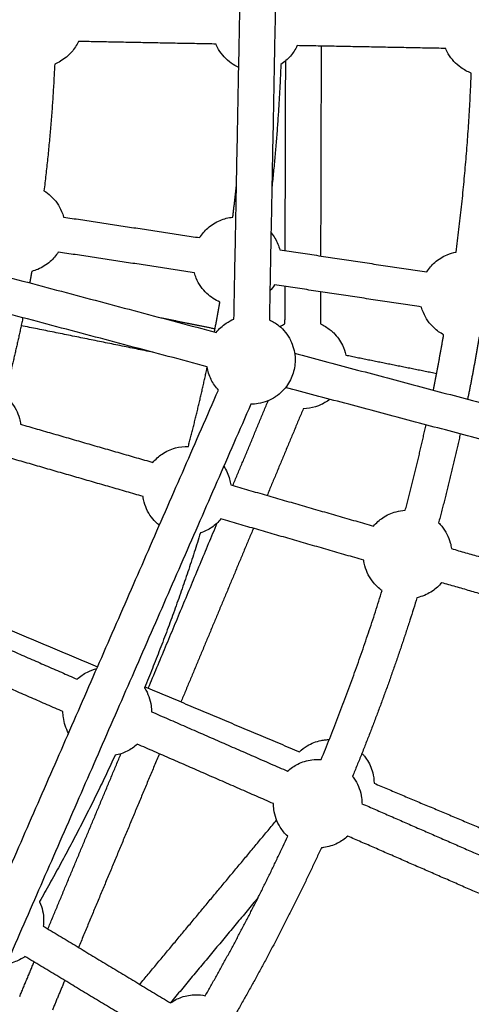
# Model space of a CAD drawing. Units: millimetres. Extents: x -7318 to 6617, y -21199 to 12666.
# Drawn here: x 704 to 908, y -14352 to -13908 of the extents above; entities that cross this region are included whole.
import ezdxf

# ---------------------------------------------------------------- set-up
doc = ezdxf.new("R2010")
doc.units = ezdxf.units.MM

msp = doc.modelspace()

# ---------------------------------------------------------------- linework, layer by layer
msp.add_rational_spline([(6168.877, -14013.233), (6286.613, -7844.356), (117.736, -7726.62), (-6051.14, -7608.883), (-6168.877, -13777.76), (-6286.613, -19946.636), (-117.736, -20064.373), (6051.14, -20182.109), (6168.877, -14013.233)], [1, 0.707106781187, 1, 0.707106781187, 1, 0.707106781187, 1, 0.707106781187, 1], degree=2, knots=[0, 0, 0, 9691.8133363, 9691.8133363, 19383.6266726, 19383.6266726, 29075.440009, 29075.440009, 38767.2533453, 38767.2533453, 38767.2533453])
for points, degree in [([(800.747, -14042.848), (803.269, -13910.907), (805.792, -13778.965)], 2), ([(821.789, -13779.271), (819.266, -13911.214), (816.744, -14043.156)], 2), ([(232.86, -13900.223), (512.796, -13974.558), (792.732, -14048.894)], 2), ([(788.628, -14064.359), (507.999, -13989.839), (227.369, -13915.319)], 2), ([(792.658, -13918.626), (761.552, -13918.032), (730.446, -13917.439)], 2), ([(896.456, -13920.607), (862.886, -13919.966), (829.315, -13919.326)], 2), ([(840.165, -13919.533), (840.033, -13966.931), (839.902, -14014.329)], 2), ([(823.909, -14011.913), (824.027, -13969.04), (824.146, -13926.168)], 2), ([(723.726, -13996.773), (754.487, -14001.422), (785.248, -14006.07)], 2), ([(782.861, -14021.891), (752.096, -14017.242), (721.331, -14012.593)], 2), ([(821.497, -14011.548), (854.699, -14016.566), (887.902, -14021.583)], 2), ([(819.107, -14027.367), (818.485, -14028.356), (817.778, -14029.289), (816.993, -14030.154)], 3), ([(885.507, -14037.403), (852.307, -14032.386), (819.106, -14027.369)], 2), ([(823.817, -14044.988), (823.841, -14036.538), (823.864, -14028.088)], 2), ([(839.857, -14030.504), (839.837, -14037.768), (839.817, -14045.032)], 2), ([(764.125, -14057.852), (734.348, -14051.843), (704.572, -14045.835)], 2), ([(767.766, -14042.264), (779.983, -14044.73), (792.201, -14047.195)], 2), ([(821.47, -14046.194), (822.225, -14045.741), (823.01, -14045.337), (823.82, -14044.986)], 3), ([(828.166, -14058.303), (935.459, -14086.794), (1042.751, -14115.285)], 2), ([(851.322, -14059.125), (871.836, -14063.265), (892.35, -14067.404)], 2), ([(670.945, -14355.926), (732.335, -14215.425), (793.725, -14074.924)], 2), ([(1039.107, -14130.872), (931.583, -14102.32), (824.06, -14073.767)], 2), ([(808.388, -14081.328), (746.998, -14221.83), (685.607, -14362.331)], 2), ([(800.257, -14118.052), (808.259, -14098.884), (816.261, -14079.716)], 2), ([(832.087, -14083.338), (823.909, -14102.927), (815.732, -14122.517)], 2), ([(704.309, -14090.37), (734.205, -14098.996), (764.101, -14107.621)], 2), ([(759.66, -14122.992), (729.769, -14114.368), (699.878, -14105.744)], 2), ([(799.322, -14117.783), (831.583, -14127.09), (863.844, -14136.398)], 2), ([(762.05, -14209.574), (777.628, -14172.259), (793.205, -14134.944)], 2), ([(859.413, -14151.772), (827.149, -14142.464), (794.886, -14133.155)], 2), ([(809.527, -14137.379), (793.161, -14176.582), (776.796, -14215.785)], 2), ([(899.072, -14146.561), (950.252, -14161.327), (1001.432, -14176.093)], 2), ([(996.996, -14191.466), (945.815, -14176.7), (894.634, -14161.934)], 2), ([(670.356, -14170.96), (704.734, -14185.438), (739.112, -14199.916)], 2), ([(672.852, -14180.636), (701.362, -14193.088), (729.873, -14205.54)], 2), ([(723.469, -14220.202), (694.957, -14207.75), (666.446, -14195.297)], 2), ([(760.536, -14208.939), (795.423, -14223.632), (830.309, -14238.324)], 2), ([(763.469, -14220.213), (794.239, -14233.652), (825.01, -14247.091)], 2), ([(818.606, -14261.754), (787.836, -14248.315), (757.065, -14234.875)], 2), ([(716.642, -14318.347), (733.158, -14278.784), (749.674, -14239.221)], 2), ([(767.013, -14239.22), (748.753, -14282.96), (730.493, -14326.7)], 2), ([(864.097, -14252.552), (912.504, -14272.934), (960.91, -14293.316)], 2), ([(858.607, -14261.765), (907.423, -14283.085), (956.239, -14304.406)], 2), ([(758.166, -14343.389), (789.101, -14306.284), (820.037, -14269.178)], 2), ([(949.84, -14319.07), (901.021, -14297.749), (852.202, -14276.427)], 2), ([(811.658, -14304.215), (791.843, -14327.981), (772.029, -14351.748)], 2), ([(714.553, -14317.088), (743.306, -14334.428), (772.06, -14351.769)], 2), ([(763.797, -14365.47), (735.043, -14348.129), (706.29, -14330.789)], 2), ([(703.902, -14348.865), (707.156, -14341.069), (710.411, -14333.274)], 2), ([(724.264, -14341.622), (721.464, -14348.328), (718.665, -14355.033)], 2)]:
    msp.add_open_spline(points, degree=degree)
for points, knots in [([(730.443, -13917.439), (729.658, -13919.148), (728.634, -13920.74), (727.4, -13922.167), (725.948, -13923.848), (724.227, -13925.274), (722.307, -13926.388), (721.474, -13926.871), (720.609, -13927.293), (719.719, -13927.651)], [19.2668428, 19.2668428, 19.2668428, 19.2668428, 24.9459142, 24.9459142, 24.9459142, 31.6220776, 31.6220776, 31.6220776, 34.5174739, 34.5174739, 34.5174739, 34.5174739]), ([(802.919, -13929.211), (801.736, -13928.677), (800.603, -13928.028), (799.539, -13927.271), (797.214, -13925.616), (795.271, -13923.483), (793.839, -13921.016), (793.391, -13920.245), (792.997, -13919.446), (792.658, -13918.626)], [50.7208805, 50.7208805, 50.7208805, 50.7208805, 54.6526987, 54.6526987, 54.6526987, 63.2441553, 63.2441553, 63.2441553, 65.9304328, 65.9304328, 65.9304328, 65.9304328]), ([(829.311, -13919.325), (828.526, -13921.034), (827.503, -13922.627), (826.269, -13924.054), (825.018, -13925.502), (823.567, -13926.762), (821.961, -13927.795)], [19.2668686, 19.2668686, 19.2668686, 19.2668686, 24.9459142, 24.9459142, 24.9459142, 30.6991254, 30.6991254, 30.6991254, 30.6991254]), ([(908.034, -13931.73), (906.369, -13931.119), (904.789, -13930.286), (903.336, -13929.252), (901.011, -13927.597), (899.068, -13925.464), (897.636, -13922.997), (897.188, -13922.226), (896.794, -13921.427), (896.454, -13920.607)], [49.2836149, 49.2836149, 49.2836149, 49.2836149, 54.6526987, 54.6526987, 54.6526987, 63.2441553, 63.2441553, 63.2441553, 65.9304056, 65.9304056, 65.9304056, 65.9304056]), ([(714.864, -13984.899), (715.992, -13985.592), (717.051, -13986.396), (718.026, -13987.303), (720.115, -13989.247), (721.763, -13991.616), (722.861, -13994.248), (723.204, -13995.072), (723.491, -13995.915), (723.72, -13996.772)], [-12.5989763, -12.5989763, -12.5989763, -12.5989763, -8.5914566, -8.5914566, -8.5914566, 0, 0, 0, 2.6862318, 2.6862318, 2.6862318, 2.6862318]), ([(785.249, -14006.069), (786.25, -14004.477), (787.472, -14003.033), (788.881, -14001.779), (790.54, -14000.302), (792.433, -13999.113), (794.482, -13998.259), (796.31, -13997.497), (798.24, -13997.011), (800.209, -13996.817)], [-43.975391, -43.975391, -43.975391, -43.975391, -38.2982411, -38.2982411, -38.2982411, -31.6220776, -31.6220776, -31.6220776, -25.6661916, -25.6661916, -25.6661916, -25.6661916]), ([(817.497, -14003.862), (818.796, -14005.41), (819.856, -14007.15), (820.637, -14009.024), (820.981, -14009.847), (821.267, -14010.69), (821.497, -14011.548)], [-6.1152173, -6.1152173, -6.1152173, -6.1152173, 0, 0, 0, 2.6857823, 2.6857823, 2.6857823, 2.6857823]), ([(721.33, -14012.592), (720.329, -14014.184), (719.106, -14015.63), (717.696, -14016.884), (716.037, -14018.361), (714.144, -14019.55), (712.095, -14020.404), (711.205, -14020.775), (710.291, -14021.08), (709.36, -14021.319)], [19.2656893, 19.2656893, 19.2656893, 19.2656893, 24.9459142, 24.9459142, 24.9459142, 31.6220776, 31.6220776, 31.6220776, 34.5220224, 34.5220224, 34.5220224, 34.5220224]), ([(887.898, -14021.583), (888.899, -14019.991), (890.122, -14018.545), (891.531, -14017.291), (893.19, -14015.815), (895.083, -14014.625), (897.132, -14013.771), (898.439, -14013.226), (899.799, -14012.823), (901.187, -14012.566)], [-43.9772505, -43.9772505, -43.9772505, -43.9772505, -38.2982411, -38.2982411, -38.2982411, -31.6220776, -31.6220776, -31.6220776, -27.3626013, -27.3626013, -27.3626013, -27.3626013]), ([(794.416, -14035.152), (792.258, -14034.243), (790.272, -14032.961), (788.551, -14031.36), (786.462, -14029.416), (784.814, -14027.047), (783.717, -14024.415), (783.374, -14023.591), (783.087, -14022.748), (782.857, -14021.891)], [47.5776015, 47.5776015, 47.5776015, 47.5776015, 54.6526987, 54.6526987, 54.6526987, 63.2441553, 63.2441553, 63.2441553, 65.930387, 65.930387, 65.930387, 65.930387]), ([(895.536, -14049.943), (893.966, -14049.119), (892.507, -14048.087), (891.201, -14046.872), (889.113, -14044.928), (887.464, -14042.56), (886.367, -14039.927), (886.024, -14039.104), (885.737, -14038.26), (885.507, -14037.403)], [49.2836154, 49.2836154, 49.2836154, 49.2836154, 54.6526987, 54.6526987, 54.6526987, 63.2441553, 63.2441553, 63.2441553, 65.930387, 65.930387, 65.930387, 65.930387]), ([(792.733, -14048.893), (793.999, -14047.298), (795.504, -14045.904), (797.196, -14044.76), (797.22, -14044.744), (797.244, -14044.728), (797.269, -14044.711), (798.367, -14043.976), (799.533, -14043.353), (800.748, -14042.85)], [-23.3513758, -23.3513758, -23.3513758, -23.3513758, -17.2055564, -17.2055564, -17.2055564, -17.1186108, -17.1186108, -17.1186108, -13.1363961, -13.1363961, -13.1363961, -13.1363961]), ([(816.749, -14043.159), (818.291, -14043.868), (819.741, -14044.772), (821.063, -14045.853), (823.255, -14047.648), (825.04, -14049.886), (826.301, -14052.421), (826.314, -14052.447), (826.327, -14052.473), (826.34, -14052.499), (827.476, -14054.807), (828.156, -14057.313), (828.342, -14059.877), (828.504, -14062.092), (828.295, -14064.318), (827.725, -14066.464), (827.156, -14068.609), (826.233, -14070.645), (824.994, -14072.488), (823.559, -14074.622), (821.726, -14076.46), (819.594, -14077.901), (819.57, -14077.917), (819.546, -14077.934), (819.522, -14077.95), (817.17, -14079.525), (814.509, -14080.583), (811.716, -14081.053), (810.613, -14081.239), (809.499, -14081.331), (808.387, -14081.331)], [3.4514416, 3.4514416, 3.4514416, 3.4514416, 8.5914566, 8.5914566, 8.5914566, 17.1186108, 17.1186108, 17.1186108, 17.2055564, 17.2055564, 17.2055564, 24.9459142, 24.9459142, 24.9459142, 31.6220776, 31.6220776, 31.6220776, 38.2982411, 38.2982411, 38.2982411, 46.0385989, 46.0385989, 46.0385989, 46.1255445, 46.1255445, 46.1255445, 54.6526987, 54.6526987, 54.6526987, 58.020045, 58.020045, 58.020045, 58.020045]), ([(839.82, -14045.033), (841.423, -14045.739), (842.933, -14046.654), (844.308, -14047.761), (844.551, -14047.957), (844.79, -14048.159), (845.299, -14048.609), (845.567, -14048.86), (845.827, -14049.117), (847.442, -14050.714), (848.774, -14052.574), (849.764, -14054.618), (850.461, -14056.056), (850.982, -14057.569), (851.317, -14059.124)], [-58.6971461, -58.6971461, -58.6971461, -58.6971461, -53.3777122, -53.3777122, -53.3777122, -52.4391293, -52.4391293, -51.3396579, -51.3396579, -51.3396579, -44.5097255, -44.5097255, -44.5097255, -39.7065212, -39.7065212, -39.7065212, -39.7065212]), ([(793.725, -14074.924), (792.432, -14073.528), (791.341, -14071.952), (790.49, -14070.24), (790.477, -14070.214), (790.464, -14070.188), (790.451, -14070.162), (789.549, -14068.33), (788.935, -14066.375), (788.627, -14064.364)], [74.6044706, 74.6044706, 74.6044706, 74.6044706, 80.3627661, 80.3627661, 80.3627661, 80.4497117, 80.4497117, 80.4497117, 86.5914693, 86.5914693, 86.5914693, 86.5914693]), ([(697.079, -14077.443), (698.107, -14078.276), (699.052, -14079.213), (699.9, -14080.239), (701.717, -14082.439), (703.042, -14085.002), (703.787, -14087.756), (704.019, -14088.617), (704.194, -14089.49), (704.309, -14090.37)], [-12.5989784, -12.5989784, -12.5989784, -12.5989784, -8.5914566, -8.5914566, -8.5914566, 0, 0, 0, 2.6862318, 2.6862318, 2.6862318, 2.6862318]), ([(844.096, -14079.088), (842.694, -14080.186), (841.149, -14081.093), (839.503, -14081.783), (839.165, -14081.925), (838.823, -14082.058), (838.183, -14082.286), (837.886, -14082.384), (837.587, -14082.475), (835.797, -14083.019), (833.946, -14083.308), (832.089, -14083.338)], [-17.2343279, -17.2343279, -17.2343279, -17.2343279, -11.8648994, -11.8648994, -11.8648994, -10.765428, -10.765428, -9.8268451, -9.8268451, -9.8268451, -4.1873904, -4.1873904, -4.1873904, -4.1873904]), ([(764.097, -14107.62), (765.298, -14106.172), (766.699, -14104.899), (768.26, -14103.839), (770.097, -14102.592), (772.129, -14101.66), (774.272, -14101.081), (776.183, -14100.564), (778.16, -14100.334), (780.137, -14100.398)], [-43.9772505, -43.9772505, -43.9772505, -43.9772505, -38.2982411, -38.2982411, -38.2982411, -31.6220776, -31.6220776, -31.6220776, -25.6665779, -25.6665779, -25.6665779, -25.6665779]), ([(796.154, -14109.326), (797.342, -14111.115), (798.236, -14113.087), (798.798, -14115.168), (799.031, -14116.029), (799.206, -14116.902), (799.321, -14117.782)], [-6.4918908, -6.4918908, -6.4918908, -6.4918908, 0, 0, 0, 2.6862318, 2.6862318, 2.6862318, 2.6862318]), ([(767.027, -14136.028), (765.947, -14135.168), (764.956, -14134.195), (764.071, -14133.124), (762.254, -14130.924), (760.929, -14128.361), (760.185, -14125.607), (759.952, -14124.746), (759.778, -14123.873), (759.662, -14122.993)], [50.4715864, 50.4715864, 50.4715864, 50.4715864, 54.6526987, 54.6526987, 54.6526987, 63.2441553, 63.2441553, 63.2441553, 65.930387, 65.930387, 65.930387, 65.930387]), ([(863.844, -14136.398), (865.045, -14134.95), (866.446, -14133.677), (868.007, -14132.617), (869.844, -14131.37), (871.876, -14130.438), (874.019, -14129.859), (875.385, -14129.489), (876.785, -14129.267), (878.194, -14129.193)], [-43.9772505, -43.9772505, -43.9772505, -43.9772505, -38.2982411, -38.2982411, -38.2982411, -31.6220776, -31.6220776, -31.6220776, -27.3652474, -27.3652474, -27.3652474, -27.3652474]), ([(794.889, -14133.152), (793.687, -14134.601), (792.286, -14135.875), (790.724, -14136.936), (789.14, -14138.01), (787.412, -14138.851), (785.593, -14139.434)], [19.2625765, 19.2625765, 19.2625765, 19.2625765, 24.9459142, 24.9459142, 24.9459142, 30.6994842, 30.6994842, 30.6994842, 30.6994842]), ([(893.236, -14134.88), (893.736, -14135.37), (894.211, -14135.887), (894.659, -14136.429), (896.476, -14138.629), (897.801, -14141.192), (898.546, -14143.946), (898.778, -14144.807), (898.953, -14145.68), (899.068, -14146.56)], [-10.7079046, -10.7079046, -10.7079046, -10.7079046, -8.5914566, -8.5914566, -8.5914566, 0, 0, 0, 2.6862318, 2.6862318, 2.6862318, 2.6862318]), ([(867.716, -14165.512), (866.266, -14164.49), (864.954, -14163.277), (863.819, -14161.902), (862.001, -14159.702), (860.676, -14157.139), (859.932, -14154.385), (859.699, -14153.524), (859.525, -14152.651), (859.409, -14151.771)], [49.2836165, 49.2836165, 49.2836165, 49.2836165, 54.6526987, 54.6526987, 54.6526987, 63.2441553, 63.2441553, 63.2441553, 65.930387, 65.930387, 65.930387, 65.930387]), ([(894.634, -14161.932), (893.433, -14163.38), (892.032, -14164.654), (890.471, -14165.714), (888.633, -14166.961), (886.601, -14167.893), (884.458, -14168.472), (884.133, -14168.56), (883.807, -14168.64), (883.478, -14168.711)], [19.265875, 19.265875, 19.265875, 19.265875, 24.9459142, 24.9459142, 24.9459142, 31.6220776, 31.6220776, 31.6220776, 32.6345501, 32.6345501, 32.6345501, 32.6345501]), ([(729.874, -14205.539), (731.253, -14204.261), (732.807, -14203.181), (734.493, -14202.335), (735.847, -14201.655), (737.273, -14201.132), (738.741, -14200.774)], [82.5126431, 82.5126431, 82.5126431, 82.5126431, 88.1900695, 88.1900695, 88.1900695, 92.7468528, 92.7468528, 92.7468528, 92.7468528]), ([(760.327, -14209.447), (760.358, -14209.495), (760.389, -14209.544), (760.419, -14209.593), (761.934, -14212.011), (762.913, -14214.725), (763.292, -14217.553), (763.41, -14218.436), (763.469, -14219.325), (763.469, -14220.213)], [-8.764823, -8.764823, -8.764823, -8.764823, -8.5914566, -8.5914566, -8.5914566, 0, 0, 0, 2.6861956, 2.6861956, 2.6861956, 2.6861956]), ([(725.995, -14229.937), (724.777, -14227.749), (723.979, -14225.35), (723.646, -14222.863), (723.527, -14221.979), (723.468, -14221.09), (723.469, -14220.202)], [55.6866355, 55.6866355, 55.6866355, 55.6866355, 63.2441553, 63.2441553, 63.2441553, 65.9304328, 65.9304328, 65.9304328, 65.9304328]), ([(830.312, -14238.322), (831.372, -14237.313), (832.543, -14236.421), (833.803, -14235.664), (835.751, -14234.495), (837.883, -14233.666), (840.108, -14233.214), (840.467, -14233.14), (840.828, -14233.077), (841.5, -14232.978), (841.811, -14232.94), (842.122, -14232.909), (842.694, -14232.853), (843.267, -14232.821), (843.84, -14232.813)], [40.0898658, 40.0898658, 40.0898658, 40.0898658, 44.5097255, 44.5097255, 44.5097255, 51.3396579, 51.3396579, 51.3396579, 52.4391293, 52.4391293, 53.3777122, 53.3777122, 53.3777122, 55.1106885, 55.1106885, 55.1106885, 55.1106885]), ([(757.065, -14234.875), (755.686, -14236.154), (754.131, -14237.233), (752.445, -14238.08), (750.735, -14238.939), (748.913, -14239.547), (747.035, -14239.887)], [19.2667286, 19.2667286, 19.2667286, 19.2667286, 24.9459142, 24.9459142, 24.9459142, 30.696162, 30.696162, 30.696162, 30.696162]), ([(825.01, -14247.091), (826.389, -14245.813), (827.944, -14244.733), (829.63, -14243.886), (831.615, -14242.89), (833.751, -14242.231), (835.951, -14241.936), (837.354, -14241.748), (838.771, -14241.71), (840.179, -14241.821)], [82.5111499, 82.5111499, 82.5111499, 82.5111499, 88.1900695, 88.1900695, 88.1900695, 94.8662329, 94.8662329, 94.8662329, 99.1241371, 99.1241371, 99.1241371, 99.1241371]), ([(858.583, -14239.022), (858.878, -14239.331), (859.162, -14239.65), (859.437, -14239.978), (859.638, -14240.218), (859.833, -14240.463), (860.244, -14241.004), (860.458, -14241.302), (860.663, -14241.605), (861.935, -14243.486), (862.878, -14245.57), (863.451, -14247.768), (863.859, -14249.334), (864.075, -14250.94), (864.096, -14252.552)], [71.7403928, 71.7403928, 71.7403928, 71.7403928, 73.0314024, 73.0314024, 73.0314024, 73.9699853, 73.9699853, 75.0694567, 75.0694567, 75.0694567, 81.8993891, 81.8993891, 81.8993891, 86.7640947, 86.7640947, 86.7640947, 86.7640947]), ([(854.348, -14249.423), (854.78, -14249.974), (855.184, -14250.548), (855.557, -14251.144), (857.071, -14253.563), (858.051, -14256.277), (858.429, -14259.104), (858.548, -14259.988), (858.606, -14260.876), (858.606, -14261.763)], [-10.7079063, -10.7079063, -10.7079063, -10.7079063, -8.5914566, -8.5914566, -8.5914566, 0, 0, 0, 2.6850819, 2.6850819, 2.6850819, 2.6850819]), ([(825.048, -14276.462), (823.744, -14275.259), (822.602, -14273.886), (821.656, -14272.374), (820.141, -14269.955), (819.162, -14267.241), (818.783, -14264.414), (818.665, -14263.53), (818.606, -14262.641), (818.606, -14261.754)], [49.2836182, 49.2836182, 49.2836182, 49.2836182, 54.6526987, 54.6526987, 54.6526987, 63.2441553, 63.2441553, 63.2441553, 65.9304056, 65.9304056, 65.9304056, 65.9304056]), ([(852.205, -14276.424), (850.825, -14277.704), (849.269, -14278.784), (847.582, -14279.632), (845.598, -14280.628), (843.461, -14281.287), (841.261, -14281.582), (840.927, -14281.627), (840.592, -14281.663), (840.256, -14281.691)], [19.262961, 19.262961, 19.262961, 19.262961, 24.9459142, 24.9459142, 24.9459142, 31.6220776, 31.6220776, 31.6220776, 32.6366841, 32.6366841, 32.6366841, 32.6366841]), ([(712.844, -14306.003), (712.868, -14306.055), (712.892, -14306.108), (712.916, -14306.16), (714.102, -14308.756), (714.718, -14311.574), (714.725, -14314.427), (714.727, -14315.319), (714.669, -14316.208), (714.553, -14317.088)], [-8.7648271, -8.7648271, -8.7648271, -8.7648271, -8.5914566, -8.5914566, -8.5914566, 0, 0, 0, 2.6862318, 2.6862318, 2.6862318, 2.6862318]), ([(706.293, -14330.787), (704.758, -14331.875), (703.074, -14332.743), (701.291, -14333.363), (700.183, -14333.748), (699.045, -14334.034), (697.891, -14334.219)], [19.2630451, 19.2630451, 19.2630451, 19.2630451, 24.9459142, 24.9459142, 24.9459142, 28.4724082, 28.4724082, 28.4724082, 28.4724082]), ([(772.061, -14351.768), (773.595, -14350.681), (775.277, -14349.814), (777.059, -14349.194), (779.156, -14348.465), (781.36, -14348.091), (783.58, -14348.086), (784.995, -14348.083), (786.405, -14348.23), (787.785, -14348.523)], [-43.9753995, -43.9753995, -43.9753995, -43.9753995, -38.2982411, -38.2982411, -38.2982411, -31.6220776, -31.6220776, -31.6220776, -27.3651619, -27.3651619, -27.3651619, -27.3651619])]:
    msp.add_open_spline(points, degree=3, knots=knots)
for points, weights in [([(719.715, -13927.652), (718.431, -13956.372), (714.864, -13984.899)], [0.989654859503, 0.974132389882, 0.960380268994]), ([(821.96, -13927.796), (820.866, -13955.655), (817.887, -13983.376)], [0.991789133494, 0.978443119255, 0.966385600252]), ([(901.185, -14012.566), (906.415, -13972.301), (908.034, -13931.73)], [0.958768320664, 0.974048073052, 0.991546815015]), ([(800.206, -13996.817), (801.12, -13989.598), (801.903, -13982.363)], [0.959860836521, 0.962926591145, 0.966080757746]), ([(709.36, -14021.319), (708.9, -14023.914), (708.421, -14026.505)], [0.943853765387, 0.942732025261, 0.941624219749]), ([(791.916, -14048.677), (793.222, -14041.924), (794.413, -14035.151)], [0.939163121368, 0.941706064151, 0.94432454225]), ([(705.33, -14042.237), (701.647, -14059.941), (697.08, -14077.439)], [0.935044522497, 0.927848221574, 0.921287410008]), ([(890.862, -14074.952), (893.374, -14062.48), (895.536, -14049.943)], [0.936888135144, 0.941004469402, 0.945324130708]), ([(911.579, -14051.058), (909.182, -14065.102), (906.354, -14079.066)], [0.945870699141, 0.94110234092, 0.936580277143]), ([(780.135, -14100.398), (784.809, -14082.602), (788.666, -14064.612)], [0.920889299801, 0.92682737818, 0.933289111401]), ([(878.194, -14129.193), (883.298, -14110.013), (887.56, -14090.629)], [0.920055520474, 0.92569857236, 0.931820466572]), ([(903.038, -14094.739), (898.585, -14114.919), (893.236, -14134.88)], [0.931609983148, 0.925356652916, 0.919604294322]), ([(785.593, -14139.434), (774.546, -14175.01), (760.329, -14209.442)], [0.909998702018, 0.899523293461, 0.89099196461]), ([(840.178, -14241.82), (855.652, -14204.28), (867.716, -14165.509)], [0.891104552975, 0.899534694977, 0.909857382767]), ([(883.475, -14168.712), (870.786, -14209.744), (854.348, -14249.423)], [0.910268792456, 0.899500078857, 0.890776051336]), ([(747.032, -14239.888), (731.435, -14273.719), (712.845, -14306.001)], [0.883861957113, 0.876383071313, 0.870749661536]), ([(787.785, -14348.523), (808.026, -14313.325), (825.048, -14276.462)], [0.870824510602, 0.876394518344, 0.883760876653]), ([(840.256, -14281.69), (822.32, -14320.713), (800.845, -14357.906)], [0.88405447227, 0.876360701433, 0.870607652251]), ([(894.685, -14425.721), (925.344, -14373.989), (949.835, -14319.068)], [0.954412651207, 0.973767292814, 0.996836042074]), ([(1008.05, -14335.764), (964.687, -14435.048), (902.788, -14523.965)], [1, 0.960802639108, 0.932096699677])]:
    msp.add_rational_spline(points, weights, degree=2)

doc.saveas('drawing.dxf')
